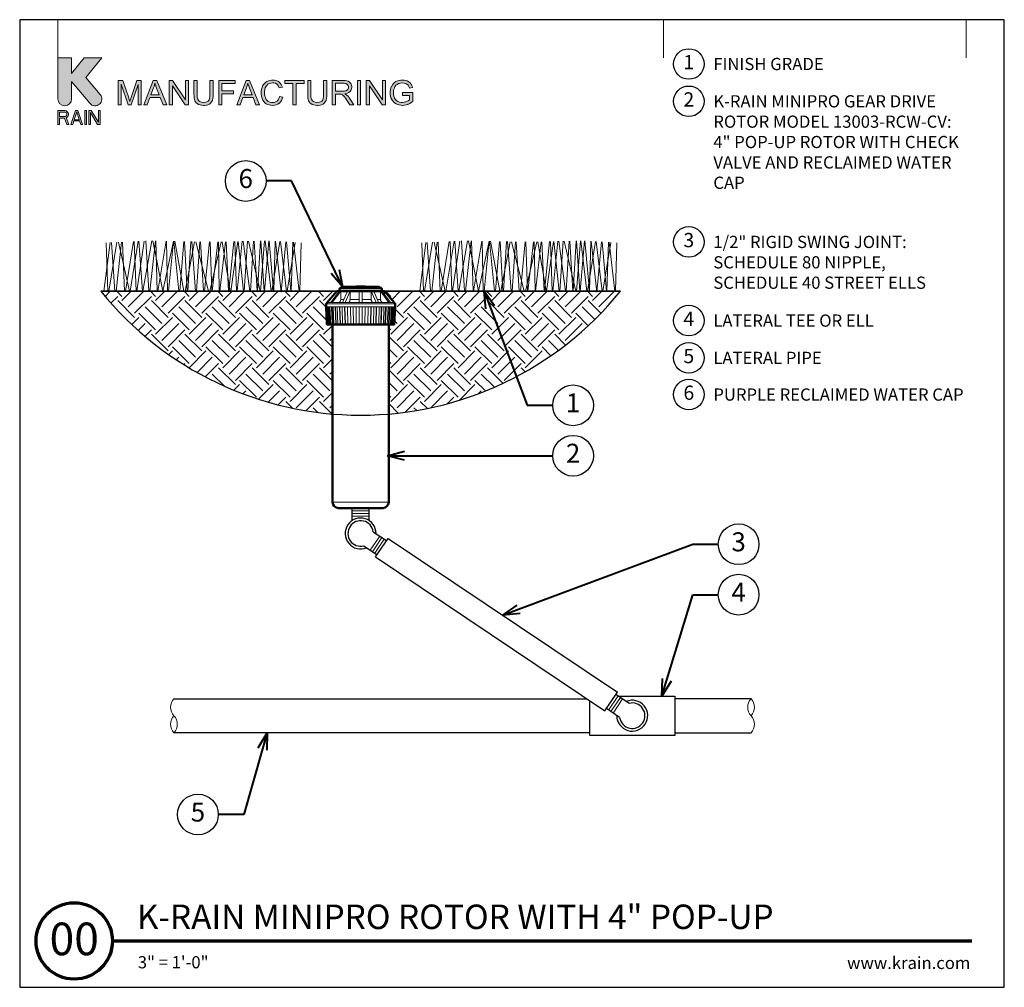
# Model space of a CAD drawing. Units: inches. Extents: x 0 to 29, y 0 to 28.5.
import ezdxf
from ezdxf import colors
from ezdxf.entities.mleader import LeaderData, LeaderLine
from ezdxf.enums import TextEntityAlignment as Align
from ezdxf.math import Vec2, Vec3

# ---------------------------------------------------------------- set-up
doc = ezdxf.new("R2010")
doc.units = ezdxf.units.IN
doc.header["$LTSCALE"] = 4
doc.header["$MEASUREMENT"] = 0
for name, color, linetype, lineweight in [('G-DETL', 7, 'Continuous', 25), ('G-DETL-LABL-N', 2, 'Continuous', 40), ('G-DETL-LINE-FINE', 30, 'Continuous', 18), ('G-DETL-LINE-MEDM', 1, 'Continuous', 35), ('G-DETL-LINE-THIN', 7, 'Continuous', 25), ('G-DETL-LINE-WIDE', 2, 'Continuous', 50), ('G-DETL-PATT', 253, 'Continuous', 25), ('G-DETL-TTLB', 4, 'Continuous', 70), ('G-DETL-TTLB-RDME', 11, 'Continuous', 25), ('G-DETL-TTLB-TEXT', 7, 'Continuous', 25)]:
    doc.layers.add(name, color=color, linetype=linetype, lineweight=lineweight)
doc.layers.add('G-DETL-NPLT', color=211, linetype='Continuous', lineweight=0, plot=False)
doc.layers.add('G-DETL-PATT-BNDY-NPLT', color=255, linetype='Continuous', lineweight=25, plot=False)
doc.layers.add('G-DETL-TTLB-VFRM-NPLT', color=121, linetype='Continuous', plot=False)
doc.styles.add('CALLOUT TITLE', font='arial.ttf')
doc.styles.add('DETAIL NUMBER', font='GOTHICB.TTF')
doc.styles.add('DETAIL TEXT', font='GOTHIC.TTF')
doc.styles.add('DETAIL TITLE', font='GOTHICB.TTF')
doc.styles.get("Standard").update_dxf_attribs({"font": 'simplex.shx'})

# ---------------------------------------------------------------- blocks, each defined once
blk = doc.blocks.new('LAFX-TAG-BUBBLE')
at = {"transparency": 16777216}
blk.add_circle((0, 0), 0.0125, dxfattribs=at)
at = {"transparency": 16777216, "style": 'CALLOUT TITLE'}
blk.add_attdef('00', text='', height=0.01167, dxfattribs=at).set_placement((0, 0), align=Align.MIDDLE)
blk = doc.blocks.new('_Open30')
at = {"color": 0, "linetype": 'ByBlock', "lineweight": -2}
for p, q in [((-1, 0.268), (0, 0)), ((0, 0), (-1, -0.268)), ((0, 0), (-1, 0))]:
    blk.add_line(p, q, dxfattribs=at)
blk = doc.blocks.new('LAFX-TAG-BUBBLE-L')
at = {"color": 0}
blk.add_circle((-0.15, 0), 0.15, dxfattribs=at)
at = {"color": 0, "style": 'CALLOUT TITLE'}
blk.add_attdef('00', text='', height=0.14, dxfattribs=at).set_placement((-0.15, 0), align=Align.MIDDLE)

msp = doc.modelspace()

# ---------------------------------------------------------------- hatches: boundary and pattern name
at = {"layer": 'G-DETL-PATT'}
h = msp.add_hatch(dxfattribs=at)
h.set_pattern_fill('EARTH', color=256, scale=2.8, angle=45)
h.set_pattern_definition([(45, (2.39255, 16.8859), (0, 0.98995), [0.7, -0.7]), (45, (2.2069, 17.0715), (0, 0.98995), [0.7, -0.7]), (45, (2.0213, 17.2571), (0, 0.98995), [0.7, -0.7]), (135, (2.0213, 17.38084), (-0.98995, 1e-16), [0.7, -0.7]), (135, (2.2069, 17.56646), (-0.98995, 1e-16), [0.7, -0.7]), (135, (2.39255, 17.7521), (-0.98995, 1e-16), [0.7, -0.7])])
h.paths.add_polyline_path([(17.691, 20.5), (10.743, 20.5), (11.06, 20.134), (11.06, 20.039), (11.033, 19.526), (10.873, 19.526), (10.871, 16.886, 0.204259)])
h.paths.add_polyline_path([(9.21, 19.526), (9.051, 19.526), (9.024, 20.039), (9.024, 20.134), (9.052, 20.167), (9.34, 20.5), (2.393, 20.5, 0.204259), (9.213, 16.886)])
at = {"layer": 'G-DETL-TTLB', "true_color": 0x222a63}
h = msp.add_hatch(color=179, dxfattribs=at)
h.dxf.hatch_style = 1
h.paths.add_polyline_path([(11.566, 26.507), (11.557, 26.539), (11.537, 26.586), (11.512, 26.625), (11.498, 26.64), (11.46, 26.671), (11.413, 26.695), (11.374, 26.708), (11.325, 26.717), (11.272, 26.72), (11.223, 26.718), (11.172, 26.71), (11.126, 26.696), (11.082, 26.676), (11.05, 26.656), (11.013, 26.625), (10.982, 26.586), (10.956, 26.541), (10.955, 26.54), (10.936, 26.493), (10.923, 26.446), (10.915, 26.396), (10.911, 26.345), (10.914, 26.295), (10.923, 26.245), (10.936, 26.198), (10.956, 26.153), (10.976, 26.119), (11.007, 26.082), (11.044, 26.049), (11.087, 26.022), (11.13, 26.002), (11.178, 25.988), (11.227, 25.979), (11.279, 25.976), (11.284, 25.976), (11.335, 25.98), (11.384, 25.989), (11.432, 26.005), (11.446, 26.01), (11.491, 26.032), (11.534, 26.058), (11.577, 26.089), (11.577, 26.356), (11.272, 26.355), (11.272, 26.271), (11.484, 26.271), (11.484, 26.137), (11.482, 26.135), (11.445, 26.11), (11.395, 26.086), (11.373, 26.078), (11.323, 26.066), (11.273, 26.062), (11.235, 26.065), (11.186, 26.075), (11.139, 26.094), (11.106, 26.113), (11.071, 26.147), (11.043, 26.19), (11.037, 26.202), (11.022, 26.246), (11.013, 26.295), (11.01, 26.351), (11.013, 26.4), (11.022, 26.449), (11.037, 26.495), (11.052, 26.526), (11.083, 26.567), (11.114, 26.594), (11.16, 26.619), (11.172, 26.624), (11.219, 26.635), (11.272, 26.639), (11.273, 26.639), (11.325, 26.634), (11.371, 26.621), (11.405, 26.602), (11.44, 26.57), (11.461, 26.535), (11.48, 26.483)])
h.paths.add_polyline_path([(10.307, 26.708), (10.209, 26.708), (10.209, 25.988), (10.301, 25.988), (10.301, 26.554), (10.679, 25.988), (10.776, 25.988), (10.776, 26.708), (10.684, 26.708), (10.684, 26.143)])
h.paths.add_polyline_path([(9.579, 26.316), (9.604, 26.32), (9.656, 26.334), (9.699, 26.355), (9.732, 26.383), (9.758, 26.416), (9.776, 26.461), (9.782, 26.512), (9.782, 26.526), (9.773, 26.575), (9.752, 26.621), (9.748, 26.627), (9.714, 26.664), (9.672, 26.689), (9.636, 26.699), (9.586, 26.706), (9.526, 26.708), (9.207, 26.708), (9.207, 25.988), (9.302, 25.988), (9.302, 26.308), (9.416, 26.308), (9.465, 26.304), (9.509, 26.286), (9.521, 26.277), (9.557, 26.237), (9.567, 26.226), (9.594, 26.187), (9.626, 26.138), (9.721, 25.988), (9.841, 25.988), (9.716, 26.185), (9.702, 26.205), (9.67, 26.246), (9.637, 26.28), (9.626, 26.289)])
h.paths.add_polyline_path([(4.497, 26.554), (4.874, 25.988), (4.972, 25.988), (4.972, 26.708), (4.881, 26.708), (4.881, 26.143), (4.503, 26.708), (4.405, 26.708), (4.405, 25.988), (4.497, 25.988)])
h.paths.add_polyline_path([(3.491, 26.591), (3.282, 25.988), (3.196, 25.988), (2.988, 26.601), (2.988, 25.988), (2.896, 25.988), (2.896, 26.708), (3.039, 26.708), (3.21, 26.199), (3.228, 26.141), (3.242, 26.099), (3.244, 26.092), (3.257, 26.131), (3.282, 26.207), (3.455, 26.708), (3.582, 26.708), (3.582, 25.988), (3.491, 25.988)])
h.paths.add_polyline_path([(4.138, 26.207), (3.837, 26.207), (3.758, 25.988), (3.657, 25.988), (3.934, 26.708), (4.036, 26.708), (4.33, 25.988), (4.222, 25.988)])
h.paths.add_polyline_path([(3.982, 26.633), (3.971, 26.583), (3.957, 26.535), (3.944, 26.495), (3.864, 26.284), (4.109, 26.284), (4.033, 26.483), (4.013, 26.539), (3.996, 26.587), (3.984, 26.629)], flags=16)
h.paths.add_polyline_path([(5.699, 26.708), (5.604, 26.708), (5.604, 26.293), (5.601, 26.236), (5.593, 26.182), (5.579, 26.14), (5.559, 26.109), (5.551, 26.102), (5.515, 26.08), (5.468, 26.067), (5.41, 26.062), (5.402, 26.062), (5.35, 26.069), (5.306, 26.086), (5.272, 26.113), (5.246, 26.155), (5.237, 26.183), (5.231, 26.232), (5.229, 26.293), (5.229, 26.708), (5.133, 26.708), (5.133, 26.292), (5.134, 26.254), (5.139, 26.199), (5.147, 26.152), (5.161, 26.112), (5.179, 26.077), (5.211, 26.04), (5.253, 26.011), (5.268, 26.004), (5.312, 25.988), (5.362, 25.979), (5.418, 25.976), (5.447, 25.977), (5.499, 25.984), (5.546, 25.997), (5.586, 26.016), (5.619, 26.041), (5.652, 26.078), (5.674, 26.12), (5.68, 26.138), (5.69, 26.182), (5.697, 26.233), (5.699, 26.292)])
h.paths.add_polyline_path([(6.873, 26.207), (6.957, 25.988), (7.065, 25.988), (6.77, 26.708), (6.668, 26.708), (6.392, 25.988), (6.493, 25.988), (6.572, 26.207)])
h.paths.add_polyline_path([(6.717, 26.633), (6.719, 26.629), (6.731, 26.587), (6.748, 26.539), (6.768, 26.483), (6.843, 26.284), (6.599, 26.284), (6.679, 26.495), (6.692, 26.535), (6.706, 26.583)], flags=16)
h.paths.add_polyline_path([(7.254, 26.662), (7.216, 26.631), (7.184, 26.593), (7.156, 26.55), (7.156, 26.549), (7.137, 26.505), (7.124, 26.458), (7.116, 26.408), (7.114, 26.354), (7.116, 26.306), (7.122, 26.256), (7.135, 26.207), (7.152, 26.161), (7.165, 26.133), (7.192, 26.09), (7.224, 26.054), (7.263, 26.024), (7.3, 26.004), (7.345, 25.988), (7.395, 25.979), (7.451, 25.976), (7.457, 25.976), (7.509, 25.98), (7.558, 25.992), (7.602, 26.012), (7.641, 26.038), (7.651, 26.046), (7.683, 26.08), (7.711, 26.119), (7.733, 26.165), (7.749, 26.217), (7.654, 26.241), (7.651, 26.23), (7.634, 26.179), (7.61, 26.137), (7.579, 26.104), (7.541, 26.079), (7.495, 26.063), (7.444, 26.058), (7.415, 26.06), (7.367, 26.07), (7.321, 26.092), (7.294, 26.111), (7.262, 26.148), (7.239, 26.194), (7.235, 26.204), (7.222, 26.25), (7.214, 26.3), (7.212, 26.354), (7.214, 26.394), (7.221, 26.444), (7.234, 26.493), (7.248, 26.525), (7.275, 26.566), (7.313, 26.599), (7.351, 26.621), (7.398, 26.634), (7.451, 26.639), (7.481, 26.637), (7.53, 26.626), (7.571, 26.603), (7.595, 26.58), (7.622, 26.54), (7.643, 26.489), (7.737, 26.511), (7.723, 26.551), (7.699, 26.595), (7.67, 26.633), (7.634, 26.665), (7.6, 26.687), (7.555, 26.706), (7.506, 26.717), (7.453, 26.72), (7.421, 26.719), (7.371, 26.712), (7.324, 26.698), (7.279, 26.677)])
h.paths.add_polyline_path([(9.047, 26.708), (8.952, 26.708), (8.952, 26.293), (8.95, 26.236), (8.942, 26.182), (8.928, 26.14), (8.907, 26.109), (8.9, 26.102), (8.864, 26.08), (8.817, 26.067), (8.758, 26.062), (8.749, 26.062), (8.698, 26.069), (8.654, 26.086), (8.62, 26.113), (8.594, 26.155), (8.586, 26.183), (8.579, 26.232), (8.577, 26.293), (8.577, 26.708), (8.482, 26.708), (8.482, 26.292), (8.483, 26.254), (8.487, 26.199), (8.496, 26.152), (8.509, 26.112), (8.528, 26.077), (8.56, 26.04), (8.601, 26.011), (8.616, 26.004), (8.66, 25.988), (8.71, 25.979), (8.766, 25.976), (8.795, 25.977), (8.848, 25.984), (8.894, 25.997), (8.934, 26.016), (8.967, 26.041), (9, 26.078), (9.023, 26.12), (9.029, 26.138), (9.039, 26.182), (9.045, 26.233), (9.047, 26.292)])
h.paths.add_polyline_path([(9.302, 26.39), (9.302, 26.629), (9.53, 26.629), (9.561, 26.627), (9.61, 26.617), (9.647, 26.596), (9.674, 26.56), (9.684, 26.512), (9.682, 26.493), (9.665, 26.448), (9.651, 26.431), (9.609, 26.404), (9.607, 26.404), (9.564, 26.394), (9.507, 26.39)], flags=16)
h.paths.add_polyline_path([(9.947, 25.988), (9.947, 26.708), (10.042, 26.708), (10.042, 25.988)])
h.paths.add_polyline_path([(8.383, 26.708), (7.812, 26.708), (7.812, 26.623), (8.049, 26.623), (8.049, 25.988), (8.145, 25.988), (8.145, 26.623), (8.383, 26.623)])
h.paths.add_polyline_path([(6.347, 26.708), (5.862, 26.708), (5.862, 25.988), (5.957, 25.988), (5.957, 26.316), (6.295, 26.316), (6.295, 26.4), (5.957, 26.4), (5.957, 26.623), (6.347, 26.623)])
edge = h.paths.add_edge_path()
edge.add_line((1.528, 26.166), (1.528, 26.676))
edge.add_line((1.528, 26.676), (2.064, 26.037))
edge.add_arc((2.219, 26.166), 0.201, 220, 400)
edge.add_line((2.373, 26.296), (1.952, 26.798))
edge.add_line((1.952, 26.798), (2.418, 27.375))
edge.add_line((2.418, 27.375), (1.9, 27.375))
edge.add_line((1.9, 27.375), (1.528, 26.915))
edge.add_line((1.528, 26.915), (1.528, 27.375))
edge.add_line((1.528, 27.375), (1.125, 27.375))
edge.add_line((1.125, 27.375), (1.125, 26.166))
edge.add_arc((1.327, 26.166), 0.201, 180, 360)
h.paths.add_polyline_path([(1.125, 25.418), (1.175, 25.418), (1.175, 25.598), (1.318, 25.598), (1.385, 25.418), (1.444, 25.418), (1.369, 25.615), (1.402, 25.632), (1.427, 25.667), (1.436, 25.692), (1.436, 25.727), (1.427, 25.752), (1.402, 25.787), (1.369, 25.812), (1.327, 25.821), (1.125, 25.821)])
h.paths.add_polyline_path([(1.595, 25.521), (1.763, 25.521), (1.797, 25.418), (1.847, 25.418), (1.713, 25.821), (1.646, 25.821), (1.511, 25.418), (1.562, 25.418)])
h.paths.add_polyline_path([(1.914, 25.418), (1.964, 25.418), (1.964, 25.821), (1.914, 25.821)])
h.paths.add_polyline_path([(2.032, 25.418), (2.082, 25.418), (2.082, 25.77), (2.292, 25.418), (2.367, 25.418), (2.367, 25.821), (2.317, 25.821), (2.317, 25.478), (2.107, 25.821), (2.032, 25.821)])
h.paths.add_polyline_path([(1.377, 25.675), (1.36, 25.658), (1.335, 25.65), (1.175, 25.65), (1.175, 25.778), (1.335, 25.778), (1.36, 25.77), (1.377, 25.752), (1.385, 25.727), (1.385, 25.701)], flags=16)
h.paths.add_polyline_path([(1.679, 25.787), (1.755, 25.555), (1.604, 25.555)], flags=16)

# ---------------------------------------------------------------- linework, layer by layer
at = {"layer": 'G-DETL-LINE-FINE'}
for points in [[(2.483, 20.5), (2.664, 21.934)], [(2.546, 21.929), (2.595, 20.5)], [(2.629, 20.5), (2.865, 21.943)], [(2.702, 21.936), (2.804, 20.5)], [(2.838, 20.5), (2.996, 21.949)], [(2.912, 21.945), (3.231, 20.5)], [(3.03, 21.951), (3.09, 20.5)], [(3.113, 20.5), (3.353, 21.965)], [(3.253, 20.5), (3.494, 21.972)], [(3.376, 21.966), (3.429, 20.5)], [(3.449, 20.5), (3.665, 21.979)], [(3.513, 21.973), (3.619, 20.5)], [(3.631, 20.5), (3.896, 21.984)], [(3.719, 21.982), (3.803, 20.5)], [(3.829, 20.5), (3.996, 21.982)], [(3.919, 21.984), (4.218, 20.504), (4.531, 21.973)], [(4.011, 21.982), (4.053, 20.5)], [(4.069, 20.5), (4.311, 21.977)], [(4.328, 21.976), (4.356, 20.5)], [(4.381, 20.5), (4.529, 21.973)], [(4.543, 21.973), (4.691, 20.5)], [(4.566, 21.972), (4.838, 20.5)], [(4.717, 20.5), (4.832, 21.968)], [(4.857, 21.967), (4.934, 20.5)], [(4.87, 20.5), (5.146, 21.962)], [(4.951, 20.5), (5.036, 21.964)], [(5.069, 21.963), (5.18, 20.5)], [(5.192, 21.961), (5.565, 20.5)], [(5.203, 20.5), (5.301, 21.959)], [(5.326, 21.959), (5.417, 20.5)], [(5.448, 20.5), (5.593, 21.954)], [(5.602, 20.5), (5.93, 21.958)], [(5.609, 21.954), (5.655, 20.5)], [(5.673, 20.5), (5.834, 21.956)], [(5.851, 21.956), (5.88, 20.5)], [(5.897, 20.5), (6.06, 21.961)], [(5.964, 21.959), (6.204, 20.5)], [(6.077, 21.961), (6.148, 20.5)], [(6.163, 20.5), (6.305, 21.966)], [(6.222, 20.5), (6.421, 21.969)], [(6.337, 21.967), (6.385, 20.5)], [(6.403, 20.5), (6.555, 21.972)], [(6.438, 21.969), (6.595, 20.5)], [(6.579, 21.972), (6.777, 20.5)], [(6.613, 20.5), (6.709, 21.975)], [(6.736, 21.976), (7.082, 20.5)], [(6.795, 20.5), (6.89, 21.979)], [(6.905, 21.979), (6.995, 20.5)], [(7.003, 20.5), (7.095, 21.984)], [(7.097, 20.5), (7.215, 21.986)], [(7.106, 21.984), (7.198, 20.5)], [(7.207, 20.5), (7.341, 21.983)], [(7.232, 21.987), (7.403, 20.5)], [(7.347, 21.982), (7.48, 20.5)], [(7.423, 20.5), (7.665, 21.965)], [(7.488, 20.5), (7.525, 21.973)], [(7.534, 21.972), (7.702, 20.477), (7.841, 21.956)], [(7.685, 21.964), (7.858, 20.5)], [(7.861, 21.955), (7.987, 20.5)], [(7.874, 20.5), (8.109, 21.942)], [(7.996, 20.5), (8.043, 21.946)], [(8.065, 21.944), (8.232, 20.5)], [(8.247, 20.5), (8.293, 21.932)], [(11.781, 20.5), (11.963, 21.934)], [(11.845, 21.929), (11.893, 20.5)], [(11.927, 20.5), (12.163, 21.943)], [(12.001, 21.936), (12.103, 20.5)], [(12.136, 20.5), (12.294, 21.949)], [(12.21, 21.945), (12.529, 20.5)], [(12.328, 21.951), (12.389, 20.5)], [(12.411, 20.5), (12.652, 21.965)], [(12.551, 20.5), (12.793, 21.972)], [(12.675, 21.966), (12.727, 20.5)], [(12.748, 20.5), (12.964, 21.979)], [(12.812, 21.973), (12.917, 20.5)], [(12.93, 20.5), (13.194, 21.984)], [(13.017, 21.982), (13.102, 20.5)], [(13.127, 20.5), (13.294, 21.982)], [(13.218, 21.984), (13.516, 20.504), (13.829, 21.973)], [(13.31, 21.982), (13.352, 20.5)], [(13.368, 20.5), (13.61, 21.977)], [(13.626, 21.976), (13.654, 20.5)], [(13.68, 20.5), (13.827, 21.973)], [(13.842, 21.973), (13.989, 20.5)], [(13.864, 21.972), (14.137, 20.5)], [(14.015, 20.5), (14.131, 21.968)], [(14.155, 21.967), (14.232, 20.5)], [(14.168, 20.5), (14.444, 21.962)], [(14.249, 20.5), (14.334, 21.964)], [(14.367, 21.963), (14.478, 20.5)], [(14.49, 21.961), (14.863, 20.5)], [(14.502, 20.5), (14.599, 21.959)], [(14.625, 21.959), (14.716, 20.5)], [(14.746, 20.5), (14.892, 21.954)], [(14.9, 20.5), (15.229, 21.958)], [(14.907, 21.954), (14.954, 20.5)], [(14.971, 20.5), (15.132, 21.956)], [(15.15, 21.956), (15.178, 20.5)], [(15.195, 20.5), (15.358, 21.961)], [(15.263, 21.959), (15.502, 20.5)], [(15.375, 21.961), (15.447, 20.5)], [(15.461, 20.5), (15.604, 21.966)], [(15.521, 20.5), (15.719, 21.969)], [(15.635, 21.967), (15.684, 20.5)], [(15.702, 20.5), (15.854, 21.972)], [(15.736, 21.969), (15.894, 20.5)], [(15.878, 21.972), (16.075, 20.5)], [(15.912, 20.5), (16.007, 21.975)], [(16.034, 21.976), (16.38, 20.5)], [(16.093, 20.5), (16.188, 21.979)], [(16.203, 21.979), (16.293, 20.5)], [(16.301, 20.5), (16.393, 21.984)], [(16.396, 20.5), (16.514, 21.986)], [(16.404, 21.984), (16.497, 20.5)], [(16.505, 20.5), (16.639, 21.983)], [(16.53, 21.987), (16.702, 20.5)], [(16.646, 21.982), (16.779, 20.5)], [(16.722, 20.5), (16.964, 21.965)], [(16.786, 20.5), (16.823, 21.973)], [(16.832, 21.972), (17.001, 20.477), (17.139, 21.956)], [(16.983, 21.964), (17.157, 20.5)], [(17.159, 21.955), (17.285, 20.5)], [(17.173, 20.5), (17.408, 21.942)], [(17.294, 20.5), (17.341, 21.946)], [(17.363, 21.944), (17.53, 20.5)], [(17.546, 20.5), (17.592, 21.932)], [(9.466, 20.604), (10.618, 20.604)], [(10.17, 20.632), (9.923, 20.632)], [(10.042, 20.646), (10.042, 20.632)], [(9.164, 20.167), (9.414, 20.5)], [(9.207, 20.167), (9.457, 20.5)], [(9.417, 20.575), (10.667, 20.575)], [(9.457, 20.5), (9.457, 20.262)], [(9.471, 20.509), (10.612, 20.509)], [(9.51, 20.167), (9.655, 20.5)], [(9.584, 20.167), (9.729, 20.5)], [(9.729, 20.5), (9.729, 20.262)], [(9.999, 20.5), (9.999, 20.167)], [(10.085, 20.5), (10.085, 20.167)], [(10.499, 20.167), (10.355, 20.5)], [(10.355, 20.5), (10.355, 20.262)], [(10.573, 20.167), (10.429, 20.5)], [(10.877, 20.167), (10.627, 20.5)], [(10.627, 20.5), (10.627, 20.262)], [(10.919, 20.167), (10.67, 20.5)], [(10.742, 20.5), (10.742, 20.404)], [(9.024, 20.134), (11.06, 20.134)], [(9.024, 20.039), (11.06, 20.039)], [(9.059, 19.526), (9.032, 20.039)], [(9.074, 19.526), (9.048, 20.039)], [(9.052, 20.167), (11.031, 20.167)], [(9.066, 20.039), (9.092, 19.526)], [(9.097, 19.526), (9.071, 20.039)], [(9.126, 19.526), (9.101, 20.039)], [(9.118, 20.039), (9.143, 19.526)], [(9.163, 19.526), (9.139, 20.039)], [(9.206, 19.526), (9.183, 20.039)], [(9.199, 20.039), (9.221, 19.526)], [(9.256, 19.526), (9.234, 20.039)], [(9.311, 19.526), (9.291, 20.039)], [(9.305, 20.039), (9.325, 19.526)], [(9.372, 19.526), (9.354, 20.039)], [(9.374, 20.167), (9.39, 20.169), (9.404, 20.174), (9.418, 20.182), (9.429, 20.192), (9.439, 20.204), (9.447, 20.217), (9.452, 20.232), (9.456, 20.247), (9.457, 20.262)], [(9.438, 19.526), (9.422, 20.039)], [(9.433, 20.039), (9.449, 19.526)], [(9.457, 20.262), (9.552, 20.262)], [(9.51, 19.526), (9.495, 20.039)], [(9.584, 19.526), (9.571, 20.039)], [(9.58, 20.039), (9.592, 19.526)], [(9.663, 19.526), (9.653, 20.039)], [(9.681, 20.167), (9.69, 20.169), (9.699, 20.174), (9.705, 20.181), (9.711, 20.189), (9.716, 20.197), (9.719, 20.206), (9.722, 20.215), (9.725, 20.224), (9.726, 20.234), (9.728, 20.243), (9.728, 20.253), (9.729, 20.262)], [(9.729, 20.262), (9.999, 20.262)], [(9.741, 20.039), (9.749, 19.526)], [(9.828, 19.526), (9.822, 20.039)], [(9.911, 20.039), (9.914, 19.526)], [(9.997, 20.039), (9.997, 19.526)], [(10.085, 20.262), (10.355, 20.262)], [(10.086, 20.039), (10.086, 19.526)], [(10.173, 20.039), (10.169, 19.526)], [(10.256, 19.526), (10.262, 20.039)], [(10.343, 20.039), (10.335, 19.526)], [(10.34, 19.526), (10.348, 20.039)], [(10.355, 20.262), (10.355, 20.253), (10.356, 20.243), (10.357, 20.234), (10.359, 20.224), (10.361, 20.215), (10.364, 20.206), (10.368, 20.197), (10.372, 20.189), (10.378, 20.181), (10.385, 20.174), (10.393, 20.169), (10.402, 20.167)], [(10.421, 19.526), (10.431, 20.039)], [(10.504, 20.039), (10.491, 19.526)], [(10.5, 19.526), (10.512, 20.039)], [(10.532, 20.262), (10.627, 20.262)], [(10.574, 19.526), (10.588, 20.039)], [(10.627, 20.262), (10.628, 20.247), (10.631, 20.232), (10.637, 20.217), (10.644, 20.204), (10.654, 20.192), (10.666, 20.182), (10.679, 20.174), (10.694, 20.169), (10.709, 20.167)], [(10.65, 20.039), (10.634, 19.526)], [(10.645, 19.526), (10.662, 20.039)], [(10.711, 19.526), (10.729, 20.039)], [(10.779, 20.039), (10.759, 19.526)], [(10.773, 19.526), (10.793, 20.039)], [(10.828, 19.526), (10.849, 20.039)], [(10.885, 20.039), (10.862, 19.526)], [(10.878, 19.526), (10.901, 20.039)], [(10.921, 19.526), (10.945, 20.039)], [(10.965, 20.039), (10.94, 19.526)], [(10.958, 19.526), (10.982, 20.039)], [(10.987, 19.526), (11.013, 20.039)], [(11.017, 20.039), (10.991, 19.526)], [(11.01, 19.526), (11.036, 20.039)], [(11.024, 19.526), (11.051, 20.039)], [(9.216, 14.288), (10.868, 14.288)], [(10.292, 14.037), (9.792, 14.037)], [(10.292, 13.957), (9.792, 13.957)], [(10.292, 13.877), (9.792, 13.877)], [(10.326, 12.875), (10.605, 13.291)], [(10.392, 12.831), (10.671, 13.246)], [(10.459, 12.786), (10.737, 13.201)], [(17.346, 8.166), (17.625, 8.581)], [(17.413, 8.121), (17.691, 8.536)], [(17.479, 8.077), (17.758, 8.492)]]:
    msp.add_lwpolyline(points, dxfattribs=at)
for points in [[(4.542, 8.5, 0.4), (4.542, 8, -0.4), (4.542, 7.5, -0.4), (4.542, 8, -2.850876)], [(21.542, 7.5, 0.4), (21.542, 8, -0.4), (21.542, 8.5, -0.4), (21.542, 8, -2.850876)]]:
    msp.add_lwpolyline(points, format="xyb", dxfattribs=at)
at = {"layer": 'G-DETL-LINE-MEDM'}
for points in [[(2.393, 20.5), (9.34, 20.5)], [(10.743, 20.5), (17.691, 20.5)]]:
    msp.add_lwpolyline(points, dxfattribs=at)
at = {"layer": 'G-DETL-LINE-THIN'}
for points in [[(9.792, 13.747), (9.792, 14.117)], [(10.292, 13.747), (10.292, 14.117)], [(10.413, 13.419), (10.804, 13.157)], [(10.481, 12.675), (10.848, 13.223)], [(10.848, 13.223), (17.603, 8.692)], [(10.135, 13.004), (10.525, 12.742)], [(10.481, 12.675), (17.235, 8.144)], [(4.542, 8.5), (16.704, 8.5)], [(17.626, 8.58), (19.292, 8.58), (19.292, 7.42), (16.792, 7.42), (16.792, 8.441)], [(17.235, 8.144), (17.603, 8.692)], [(17.949, 8.363), (17.558, 8.626)], [(21.542, 8.5), (19.292, 8.5)], [(17.67, 7.948), (17.28, 8.21)], [(16.792, 7.5), (4.542, 7.5)], [(19.292, 7.5), (21.542, 7.5)]]:
    msp.add_lwpolyline(points, dxfattribs=at)
for centre, radius, start, end in [((10.042, 13.367), 0.455, 359.473, 292.8144), ((10.042, 13.367), 0.375, 7.954, 284.3334), ((18.042, 8), 0.455, 179.473, 112.8144), ((18.042, 8), 0.375, 187.954, 104.3334)]:
    msp.add_arc(centre, radius, start, end, dxfattribs=at)
at = {"layer": 'G-DETL-LINE-WIDE'}
msp.add_lwpolyline([(10.618, 20.604, 0.298217), (10.574, 20.632), (10.17, 20.632), (10.17, 20.646), (9.923, 20.646), (9.923, 20.632), (9.509, 20.632, 0.298217), (9.466, 20.604), (9.445, 20.604), (9.417, 20.575), (9.417, 20.509), (9.471, 20.509), (9.471, 20.5), (9.34, 20.5), (9.052, 20.167), (9.024, 20.134), (9.024, 20.039), (9.051, 19.526), (9.21, 19.526), (9.216, 14.288, 0.414091), (9.387, 14.117), (10.697, 14.117, 0.414091), (10.868, 14.288), (10.873, 19.526), (11.033, 19.526), (11.06, 20.039), (11.06, 20.134), (11.031, 20.167), (10.743, 20.5), (10.612, 20.5), (10.612, 20.509), (10.667, 20.509), (10.667, 20.575), (10.638, 20.604)], format="xyb", close=True, dxfattribs=at)
for points in [[(9.471, 20.5), (10.612, 20.5)], [(9.21, 19.526), (10.873, 19.526)]]:
    msp.add_lwpolyline(points, dxfattribs=at)
at = {"layer": 'G-DETL-NPLT'}
for p, q in [((0, 0.6), (0, 0)), ((29, 0.6), (29, 0)), ((0, 0), (0.6, 0)), ((28.4, 0), (29, 0))]:
    msp.add_line(p, q, dxfattribs=at)
for points in [[(1.125, 27.375), (1.125, 28.5)], [(18.958, 27.375), (18.958, 28.5)], [(27.875, 27.375), (27.875, 28.5)], [(9.947, 25.988), (9.947, 26.708), (10.042, 26.708), (10.042, 25.988), (9.947, 25.988)]]:
    msp.add_lwpolyline(points, dxfattribs=at)
msp.add_lwpolyline([(1.528, 26.166), (1.528, 26.676), (2.064, 26.037, 1), (2.373, 26.296), (1.952, 26.798), (2.418, 27.375), (1.9, 27.375), (1.528, 26.915), (1.528, 27.375), (1.125, 27.375), (1.125, 26.166, 1), (1.528, 26.166)], format="xyb", dxfattribs=at)
for points in [[(3.491, 26.591), (3.282, 25.988), (3.196, 25.988), (2.988, 26.601), (2.988, 25.988), (2.896, 25.988), (2.896, 26.708), (3.039, 26.708), (3.21, 26.199), (3.228, 26.141), (3.242, 26.099), (3.244, 26.092), (3.257, 26.131), (3.282, 26.207), (3.455, 26.708), (3.582, 26.708), (3.582, 25.988), (3.491, 25.988)], [(4.138, 26.207), (3.837, 26.207), (3.758, 25.988), (3.657, 25.988), (3.934, 26.708), (4.036, 26.708), (4.33, 25.988), (4.222, 25.988)], [(4.497, 26.554), (4.874, 25.988), (4.972, 25.988), (4.972, 26.708), (4.881, 26.708), (4.881, 26.143), (4.503, 26.708), (4.405, 26.708), (4.405, 25.988), (4.497, 25.988)], [(5.699, 26.708), (5.604, 26.708), (5.604, 26.293), (5.601, 26.236), (5.593, 26.182), (5.579, 26.14), (5.559, 26.109), (5.551, 26.102), (5.515, 26.08), (5.468, 26.067), (5.41, 26.062), (5.402, 26.062), (5.35, 26.069), (5.306, 26.086), (5.272, 26.113), (5.246, 26.155), (5.237, 26.183), (5.231, 26.232), (5.229, 26.293), (5.229, 26.708), (5.133, 26.708), (5.133, 26.292), (5.134, 26.254), (5.139, 26.199), (5.147, 26.152), (5.161, 26.112), (5.179, 26.077), (5.211, 26.04), (5.253, 26.011), (5.268, 26.004), (5.312, 25.988), (5.362, 25.979), (5.418, 25.976), (5.447, 25.977), (5.499, 25.984), (5.546, 25.997), (5.586, 26.016), (5.619, 26.041), (5.652, 26.078), (5.674, 26.12), (5.68, 26.138), (5.69, 26.182), (5.697, 26.233), (5.699, 26.292)], [(6.347, 26.708), (5.862, 26.708), (5.862, 25.988), (5.957, 25.988), (5.957, 26.316), (6.295, 26.316), (6.295, 26.4), (5.957, 26.4), (5.957, 26.623), (6.347, 26.623)], [(6.873, 26.207), (6.957, 25.988), (7.065, 25.988), (6.77, 26.708), (6.668, 26.708), (6.392, 25.988), (6.493, 25.988), (6.572, 26.207)], [(7.254, 26.662), (7.216, 26.631), (7.184, 26.593), (7.156, 26.55), (7.156, 26.549), (7.137, 26.505), (7.124, 26.458), (7.116, 26.408), (7.114, 26.354), (7.116, 26.306), (7.122, 26.256), (7.135, 26.207), (7.152, 26.161), (7.165, 26.133), (7.192, 26.09), (7.224, 26.054), (7.263, 26.024), (7.3, 26.004), (7.345, 25.988), (7.395, 25.979), (7.451, 25.976), (7.457, 25.976), (7.509, 25.98), (7.558, 25.992), (7.602, 26.012), (7.641, 26.038), (7.651, 26.046), (7.683, 26.08), (7.711, 26.119), (7.733, 26.165), (7.749, 26.217), (7.654, 26.241), (7.651, 26.23), (7.634, 26.179), (7.61, 26.137), (7.579, 26.104), (7.541, 26.079), (7.495, 26.063), (7.444, 26.058), (7.415, 26.06), (7.367, 26.07), (7.321, 26.092), (7.294, 26.111), (7.262, 26.148), (7.239, 26.194), (7.235, 26.204), (7.222, 26.25), (7.214, 26.3), (7.212, 26.354), (7.214, 26.394), (7.221, 26.444), (7.234, 26.493), (7.248, 26.525), (7.275, 26.566), (7.313, 26.599), (7.351, 26.621), (7.398, 26.634), (7.451, 26.639), (7.481, 26.637), (7.53, 26.626), (7.571, 26.603), (7.595, 26.58), (7.622, 26.54), (7.643, 26.489), (7.737, 26.511), (7.723, 26.551), (7.699, 26.595), (7.67, 26.633), (7.634, 26.665), (7.6, 26.687), (7.555, 26.706), (7.506, 26.717), (7.453, 26.72), (7.421, 26.719), (7.371, 26.712), (7.324, 26.698), (7.279, 26.677)], [(8.383, 26.708), (7.812, 26.708), (7.812, 26.623), (8.049, 26.623), (8.049, 25.988), (8.145, 25.988), (8.145, 26.623), (8.383, 26.623)], [(9.047, 26.708), (8.952, 26.708), (8.952, 26.293), (8.95, 26.236), (8.942, 26.182), (8.928, 26.14), (8.907, 26.109), (8.9, 26.102), (8.864, 26.08), (8.817, 26.067), (8.758, 26.062), (8.749, 26.062), (8.698, 26.069), (8.654, 26.086), (8.62, 26.113), (8.594, 26.155), (8.586, 26.183), (8.579, 26.232), (8.577, 26.293), (8.577, 26.708), (8.482, 26.708), (8.482, 26.292), (8.483, 26.254), (8.487, 26.199), (8.496, 26.152), (8.509, 26.112), (8.528, 26.077), (8.56, 26.04), (8.601, 26.011), (8.616, 26.004), (8.66, 25.988), (8.71, 25.979), (8.766, 25.976), (8.795, 25.977), (8.848, 25.984), (8.894, 25.997), (8.934, 26.016), (8.967, 26.041), (9, 26.078), (9.023, 26.12), (9.029, 26.138), (9.039, 26.182), (9.045, 26.233), (9.047, 26.292)], [(9.579, 26.316), (9.604, 26.32), (9.656, 26.334), (9.699, 26.355), (9.732, 26.383), (9.758, 26.416), (9.776, 26.461), (9.782, 26.512), (9.782, 26.526), (9.773, 26.575), (9.752, 26.621), (9.748, 26.627), (9.714, 26.664), (9.672, 26.689), (9.636, 26.699), (9.586, 26.706), (9.526, 26.708), (9.207, 26.708), (9.207, 25.988), (9.302, 25.988), (9.302, 26.308), (9.416, 26.308), (9.465, 26.304), (9.509, 26.286), (9.521, 26.277), (9.557, 26.237), (9.567, 26.226), (9.594, 26.187), (9.626, 26.138), (9.721, 25.988), (9.841, 25.988), (9.716, 26.185), (9.702, 26.205), (9.67, 26.246), (9.637, 26.28), (9.626, 26.289)], [(10.307, 26.708), (10.209, 26.708), (10.209, 25.988), (10.301, 25.988), (10.301, 26.554), (10.679, 25.988), (10.776, 25.988), (10.776, 26.708), (10.684, 26.708), (10.684, 26.143)], [(11.566, 26.507), (11.557, 26.539), (11.537, 26.586), (11.512, 26.625), (11.498, 26.64), (11.46, 26.671), (11.413, 26.695), (11.374, 26.708), (11.325, 26.717), (11.272, 26.72), (11.223, 26.718), (11.172, 26.71), (11.126, 26.696), (11.082, 26.676), (11.05, 26.656), (11.013, 26.625), (10.982, 26.586), (10.956, 26.541), (10.955, 26.54), (10.936, 26.493), (10.923, 26.446), (10.915, 26.396), (10.911, 26.345), (10.914, 26.295), (10.923, 26.245), (10.936, 26.198), (10.956, 26.153), (10.976, 26.119), (11.007, 26.082), (11.044, 26.049), (11.087, 26.022), (11.13, 26.002), (11.178, 25.988), (11.227, 25.979), (11.279, 25.976), (11.284, 25.976), (11.335, 25.98), (11.384, 25.989), (11.432, 26.005), (11.446, 26.01), (11.491, 26.032), (11.534, 26.058), (11.577, 26.089), (11.577, 26.356), (11.272, 26.355), (11.272, 26.271), (11.484, 26.271), (11.484, 26.137), (11.482, 26.135), (11.445, 26.11), (11.395, 26.086), (11.373, 26.078), (11.323, 26.066), (11.273, 26.062), (11.235, 26.065), (11.186, 26.075), (11.139, 26.094), (11.106, 26.113), (11.071, 26.147), (11.043, 26.19), (11.037, 26.202), (11.022, 26.246), (11.013, 26.295), (11.01, 26.351), (11.013, 26.4), (11.022, 26.449), (11.037, 26.495), (11.052, 26.526), (11.083, 26.567), (11.114, 26.594), (11.16, 26.619), (11.172, 26.624), (11.219, 26.635), (11.272, 26.639), (11.273, 26.639), (11.325, 26.634), (11.371, 26.621), (11.405, 26.602), (11.44, 26.57), (11.461, 26.535), (11.48, 26.483)], [(3.982, 26.633), (3.971, 26.583), (3.957, 26.535), (3.944, 26.495), (3.864, 26.284), (4.109, 26.284), (4.033, 26.483), (4.013, 26.539), (3.996, 26.587), (3.984, 26.629)], [(6.717, 26.633), (6.719, 26.629), (6.731, 26.587), (6.748, 26.539), (6.768, 26.483), (6.843, 26.284), (6.599, 26.284), (6.679, 26.495), (6.692, 26.535), (6.706, 26.583)], [(9.302, 26.39), (9.302, 26.629), (9.53, 26.629), (9.561, 26.627), (9.61, 26.617), (9.647, 26.596), (9.674, 26.56), (9.684, 26.512), (9.682, 26.493), (9.665, 26.448), (9.651, 26.431), (9.609, 26.404), (9.607, 26.404), (9.564, 26.394), (9.507, 26.39)], [(1.125, 25.418), (1.175, 25.418), (1.175, 25.598), (1.318, 25.598), (1.385, 25.418), (1.444, 25.418), (1.369, 25.615), (1.402, 25.632), (1.427, 25.667), (1.436, 25.692), (1.436, 25.727), (1.427, 25.752), (1.402, 25.787), (1.369, 25.812), (1.327, 25.821), (1.125, 25.821)], [(1.595, 25.521), (1.763, 25.521), (1.797, 25.418), (1.847, 25.418), (1.713, 25.821), (1.646, 25.821), (1.511, 25.418), (1.562, 25.418)], [(1.914, 25.418), (1.964, 25.418), (1.964, 25.821), (1.914, 25.821)], [(2.032, 25.418), (2.082, 25.418), (2.082, 25.77), (2.292, 25.418), (2.367, 25.418), (2.367, 25.821), (2.317, 25.821), (2.317, 25.478), (2.107, 25.821), (2.032, 25.821)], [(1.377, 25.675), (1.36, 25.658), (1.335, 25.65), (1.175, 25.65), (1.175, 25.778), (1.335, 25.778), (1.36, 25.77), (1.377, 25.752), (1.385, 25.727), (1.385, 25.701)], [(1.679, 25.787), (1.755, 25.555), (1.604, 25.555)]]:
    msp.add_lwpolyline(points, close=True, dxfattribs=at)
at = {"layer": 'G-DETL-PATT-BNDY-NPLT'}
msp.add_arc((10.042, 26.692), 9.841, 218.9912, 321.0088, dxfattribs=at)
at = {"layer": 'G-DETL-TTLB'}
msp.add_line((2.731, 1.365), (28.041, 1.365), dxfattribs=at)
msp.add_circle((1.606, 1.365), 1.125, dxfattribs=at)
at = {"layer": 'G-DETL-TTLB-VFRM-NPLT'}
msp.add_lwpolyline([(0, 0), (29, 0), (29, 28.5), (0, 28.5)], close=True, dxfattribs=at)

# ---------------------------------------------------------------- block references
at = {"layer": 'G-DETL', "xscale": 3, "yscale": 3, "zscale": 3}
for p, values in [((20.158, 27.195), {'00': '1'}), ((20.158, 26.097), {'00': '2'}), ((20.158, 21.954), {'00': '3'}), ((20.158, 19.637), {'00': '4'}), ((20.158, 18.539), {'00': '5'}), ((20.158, 17.459), {'00': '6'})]:
    msp.add_blockref('LAFX-TAG-BUBBLE-L', p, dxfattribs=at).add_auto_attribs(values)

# ---------------------------------------------------------------- texts
at = {"layer": 'G-DETL-LABL-N', "char_height": 0.36, "width": 7.44501, "attachment_point": 1, "style": 'DETAIL TEXT'}
for s, insert in [('FINISH GRADE', (20.43, 27.375)), ('K-RAIN MINIPRO GEAR DRIVE ROTOR MODEL 13003-RCW-CV:^J4" POP-UP ROTOR WITH CHECK VALVE AND RECLAIMED WATER CAP', (20.43, 26.277)), ('1/2" RIGID SWING JOINT:^JSCHEDULE 80 NIPPLE, SCHEDULE 40 STREET ELLS', (20.43, 22.134)), ('LATERAL TEE OR ELL', (20.43, 19.817)), ('LATERAL PIPE', (20.43, 18.719)), ('PURPLE RECLAIMED WATER CAP', (20.43, 17.639))]:
    msp.add_mtext(s, dxfattribs=dict(at, insert=insert))
at = {"layer": 'G-DETL-TTLB-RDME', "style": 'DETAIL TEXT'}
msp.add_text('3" = 1\'-0"', height=0.36, dxfattribs=at).set_placement((3.479, 0.559))
msp.add_text('www.krain.com', height=0.36, dxfattribs=at).set_placement((28, 0.539), align=Align.RIGHT)
at = {"layer": 'G-DETL-TTLB-TEXT', "style": 'DETAIL TITLE'}
msp.add_text('K-RAIN MINIPRO ROTOR WITH 4" POP-UP', height=0.72, dxfattribs=at).set_placement((3.451, 1.717))
at = {"layer": 'G-DETL-TTLB-TEXT', "style": 'DETAIL NUMBER'}
msp.add_text('00', height=0.96, dxfattribs=at).set_placement((1.606, 0.946), align=Align.CENTER)

# ---------------------------------------------------------------- leaders
at = {"layer": 'G-DETL-LABL-N'}
ml = msp.add_multileader_block('Standard', dxfattribs=at)
ml.set_content('LAFX-TAG-BUBBLE', color=256, scale=48)
ml.set_attribute('00', '6', width=0)
ml.set_leader_properties(color=256, linetype='ByLayer', lineweight=-1)
ml.set_arrow_properties(name='OPEN30')
ml.build(insert=Vec2(0, 0))
ml.multileader.update_dxf_attribs({"dogleg_length": 0.188, "arrow_head_size": 0.5, "scale": 4, "block_connection_type": 1})
ctx = ml.context
ctx.base_point, ctx.scale, ctx.char_height, ctx.arrow_head_size, ctx.landing_gap_size, ctx.plane_origin = Vec3(6.058, 23.749), 4, 0.36, 0.5, 0.2, Vec3(9.393, 20.691)
ctx.attachment_type = 1
notes = []
notes.append((ctx, [(0, (1, 1, 0), (8.008, 23.749), (-1, 0), 0.75, [(0, [(9.509, 20.632)], 0, [])])]))
ctx.block.insert = Vec3(6.658, 23.749)
ml = msp.add_multileader_block('Standard', dxfattribs=at)
ml.set_content('LAFX-TAG-BUBBLE', color=256, scale=48)
ml.set_attribute('00', '1', width=0)
ml.set_leader_properties(color=256, linetype='ByLayer', lineweight=-1)
ml.set_arrow_properties(name='OPEN30')
ml.build(insert=Vec2(0, 0))
ml.multileader.update_dxf_attribs({"dogleg_length": 0.188, "arrow_head_size": 0.5, "scale": 4, "block_connection_type": 1})
ctx = ml.context
ctx.base_point, ctx.scale, ctx.char_height, ctx.arrow_head_size, ctx.landing_gap_size, ctx.plane_origin = Vec3(15.699, 17.142), 4, 0.36, 0.5, 0.2, Vec3(13.411, 20.5)
ctx.attachment_type = 1
notes.append((ctx, [(0, (1, 1, 0), (14.949, 17.142), (1, 0), 0.75, [(0, [(13.68, 20.5)], 0, [])])]))
ctx.block.insert = Vec3(16.299, 17.142)
ml = msp.add_multileader_block('Standard', dxfattribs=at)
ml.set_content('LAFX-TAG-BUBBLE', color=256, scale=48)
ml.set_attribute('00', '2', width=0)
ml.set_leader_properties(color=256, linetype='ByLayer', lineweight=-1)
ml.set_arrow_properties(name='OPEN30')
ml.build(insert=Vec2(0, 0))
ml.multileader.update_dxf_attribs({"dogleg_length": 0.188, "arrow_head_size": 0.5, "scale": 4, "block_connection_type": 1})
ctx = ml.context
ctx.base_point, ctx.scale, ctx.char_height, ctx.arrow_head_size, ctx.landing_gap_size, ctx.plane_origin = Vec3(15.699, 15.657), 4, 0.36, 0.5, 0.2, Vec3(8.92, 16.423)
ctx.attachment_type = 1
notes.append((ctx, [(1, (1, 1, 0), (14.949, 15.657), (1, 0), 0.75, [(0, [(10.837, 15.657)], 0, [])])]))
ctx.block.insert = Vec3(16.299, 15.657)
ml = msp.add_multileader_block('Standard', dxfattribs=at)
ml.set_content('LAFX-TAG-BUBBLE', color=256, scale=48)
ml.set_attribute('00', '3', width=0)
ml.set_leader_properties(color=256, linetype='ByLayer', lineweight=-1)
ml.set_arrow_properties(name='OPEN30')
ml.build(insert=Vec2(0, 0))
ml.multileader.update_dxf_attribs({"dogleg_length": 0.188, "arrow_head_size": 0.5, "scale": 4, "block_connection_type": 1})
ctx = ml.context
ctx.base_point, ctx.scale, ctx.char_height, ctx.arrow_head_size, ctx.landing_gap_size, ctx.plane_origin = Vec3(20.575, 13.049), 4, 0.36, 0.5, 0.2, Vec3(13.834, 10.41)
ctx.attachment_type = 1
notes.append((ctx, [(0, (1, 1, 0), (19.825, 13.049), (1, 0), 0.75, [(0, [(14.226, 10.958)], 0, [])])]))
ctx.block.insert = Vec3(21.175, 13.049)
ml = msp.add_multileader_block('Standard', dxfattribs=at)
ml.set_content('LAFX-TAG-BUBBLE', color=256, scale=48)
ml.set_attribute('00', '4', width=0)
ml.set_leader_properties(color=256, linetype='ByLayer', lineweight=-1)
ml.set_arrow_properties(name='OPEN30')
ml.build(insert=Vec2(0, 0))
ml.multileader.update_dxf_attribs({"dogleg_length": 0.188, "arrow_head_size": 0.5, "scale": 4, "block_connection_type": 1})
ctx = ml.context
ctx.base_point, ctx.scale, ctx.char_height, ctx.arrow_head_size, ctx.landing_gap_size, ctx.plane_origin = Vec3(20.575, 11.564), 4, 0.36, 0.5, 0.2, Vec3(17.313, 11.939)
ctx.attachment_type = 1
notes.append((ctx, [(0, (1, 1, 0), (19.825, 11.564), (1, 0), 0.75, [(0, [(18.915, 8.58)], 0, [])])]))
ctx.block.insert = Vec3(21.175, 11.564)
ml = msp.add_multileader_block('Standard', dxfattribs=at)
ml.set_content('LAFX-TAG-BUBBLE', color=256, scale=48)
ml.set_attribute('00', '5', width=0)
ml.set_leader_properties(color=256, linetype='ByLayer', lineweight=-1)
ml.set_arrow_properties(name='OPEN30')
ml.build(insert=Vec2(0, 0))
ml.multileader.update_dxf_attribs({"dogleg_length": 0.188, "arrow_head_size": 0.5, "scale": 4, "block_connection_type": 1})
ctx = ml.context
ctx.base_point, ctx.scale, ctx.char_height, ctx.arrow_head_size, ctx.landing_gap_size, ctx.plane_origin = Vec3(4.65, 5.09), 4, 0.36, 0.5, 0.2, Vec3(8.542, 7.5)
ctx.attachment_type = 1
notes.append((ctx, [(0, (1, 1, 0), (6.6, 5.09), (-1, 0), 0.75, [(0, [(7.29, 7.5)], 0, [])])]))
ctx.block.insert = Vec3(5.25, 5.09)
for ctx, leaders in notes:
    for number, flags, end, landing, length, lines in leaders:
        leader = LeaderData()
        leader.index, (leader.has_last_leader_line, leader.has_dogleg_vector, leader.attachment_direction) = number, flags
        leader.last_leader_point, leader.dogleg_vector, leader.dogleg_length = Vec3(end), Vec3(landing), length
        for number, points, colour, breaks in lines:
            line = LeaderLine()
            line.index, line.vertices, line.color, line.breaks = number, Vec3.list(points), colors.encode_raw_color(colour), breaks
            leader.lines.append(line)
        ctx.leaders.append(leader)

doc.saveas('drawing.dxf')
